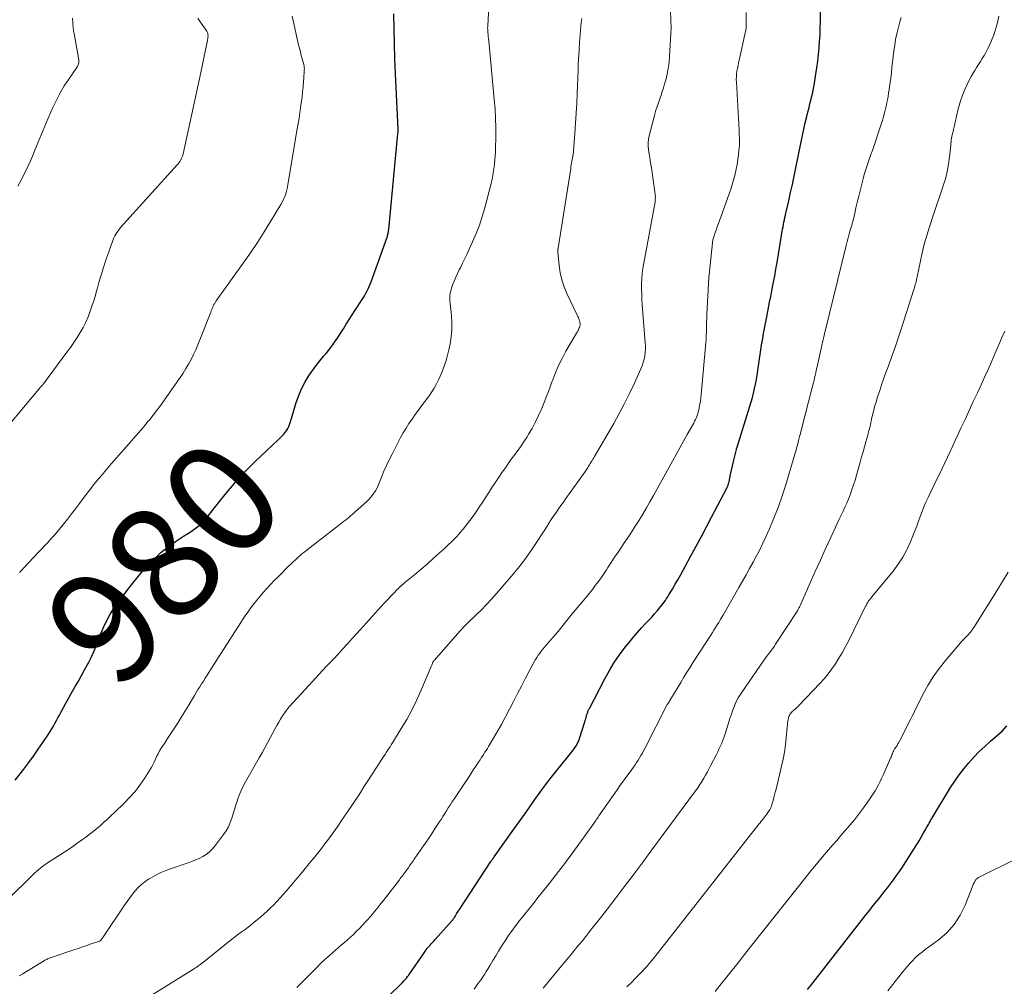
# Model space of a CAD drawing. Units: inches. Extents: x 1970000 to 1975045, y 585000 to 590000.
# Drawn here: x 1972110 to 1972284, y 586510 to 586682 of the extents above; entities that cross this region are included whole.
import ezdxf
from ezdxf.enums import TextEntityAlignment as Align

# ---------------------------------------------------------------- set-up
doc = ezdxf.new("R2010")
doc.units = ezdxf.units.IN
doc.header["$LTSCALE"] = 100
doc.header["$MEASUREMENT"] = 0
for name, color, linetype, lineweight in [('CONTOUR INDEX', 32, 'Continuous', 25), ('CONTOUR INDEX LABEL', 7, 'Continuous', 15), ('CONTOUR INTERMEDIATE', 40, 'Continuous', 15)]:
    doc.layers.add(name, color=color, linetype=linetype, lineweight=lineweight)
doc.styles.add('slant', font='romans.shx', dxfattribs={"oblique": 14.999978})

msp = doc.modelspace()

# ---------------------------------------------------------------- linework, layer by layer
at = {"layer": 'CONTOUR INDEX', "flags": 128}
for points, elevation in [([(1972173.98, 586507.51), (1972177.28, 586510.69), (1972177.53, 586510.94), (1972177.77, 586511.18), (1972178.01, 586511.44), (1972178.24, 586511.69), (1972178.47, 586511.96), (1972178.69, 586512.22), (1972178.9, 586512.5), (1972179.1, 586512.78), (1972181.38, 586516.06), (1972181.5, 586516.24), (1972181.62, 586516.42), (1972181.74, 586516.6), (1972181.86, 586516.79), (1972182.08, 586517.12), (1972182.09, 586517.14), (1972182.1, 586517.15), (1972182.11, 586517.17), (1972182.12, 586517.19), (1972182.17, 586517.25), (1972182.65, 586517.77), (1972182.88, 586518.02), (1972183.1, 586518.27), (1972183.33, 586518.51), (1972183.55, 586518.76), (1972186.57, 586522.14), (1972186.63, 586522.2), (1972186.68, 586522.27), (1972186.73, 586522.34), (1972186.78, 586522.41), (1972186.83, 586522.48), (1972186.88, 586522.55), (1972186.93, 586522.62), (1972186.97, 586522.69), (1972187.2, 586523.08), (1972187.36, 586523.34), (1972187.53, 586523.61), (1972187.69, 586523.87), (1972187.86, 586524.13), (1972193.43, 586532.59), (1972193.5, 586532.7), (1972193.57, 586532.8), (1972193.65, 586532.91), (1972193.72, 586533.01), (1972193.8, 586533.12), (1972193.87, 586533.22), (1972193.94, 586533.33), (1972194.02, 586533.43), (1972197.52, 586538.32), (1972198.46, 586539.63), (1972199.39, 586540.95), (1972200.31, 586542.26), (1972201.23, 586543.58), (1972202.17, 586544.89), (1972203.12, 586546.18), (1972204.1, 586547.46), (1972205.09, 586548.72), (1972207.77, 586552.03), (1972207.98, 586552.3), (1972208.18, 586552.58), (1972208.38, 586552.86), (1972208.57, 586553.15), (1972208.74, 586553.45), (1972208.89, 586553.75), (1972209.03, 586554.06), (1972209.14, 586554.39), (1972210.08, 586557.35), (1972210.16, 586557.61), (1972210.24, 586557.87), (1972210.31, 586558.12), (1972210.39, 586558.38), (1972210.45, 586558.62), (1972210.49, 586558.76), (1972210.54, 586558.9), (1972210.58, 586559.03), (1972210.63, 586559.17), (1972210.68, 586559.31), (1972210.74, 586559.44), (1972210.8, 586559.57), (1972210.87, 586559.71), (1972213.61, 586564.98), (1972214.42, 586566.44), (1972215.29, 586567.85), (1972216.24, 586569.22), (1972217.24, 586570.55), (1972217.91, 586571.38), (1972218.63, 586572.26), (1972219.36, 586573.12), (1972220.12, 586573.96), (1972220.89, 586574.79), (1972221.41, 586575.33), (1972221.92, 586575.89), (1972222.43, 586576.46), (1972222.92, 586577.04), (1972223.4, 586577.64), (1972223.86, 586578.22), (1972224.1, 586578.53), (1972224.33, 586578.85), (1972224.55, 586579.17), (1972224.76, 586579.49), (1972224.97, 586579.82), (1972225.18, 586580.16), (1972225.38, 586580.49), (1972225.58, 586580.83), (1972226.09, 586581.72), (1972226.54, 586582.5), (1972226.99, 586583.29), (1972227.43, 586584.08), (1972227.86, 586584.87), (1972228.86, 586586.71), (1972229.79, 586588.43), (1972230.71, 586590.15), (1972231.62, 586591.88), (1972232.53, 586593.61), (1972235.26, 586598.85), (1972235.32, 586598.96), (1972235.37, 586599.08), (1972235.42, 586599.21), (1972235.47, 586599.33), (1972235.51, 586599.45), (1972235.54, 586599.58), (1972235.58, 586599.71), (1972235.61, 586599.84), (1972235.88, 586601.17), (1972236.04, 586601.93), (1972236.21, 586602.68), (1972236.39, 586603.43), (1972236.57, 586604.18), (1972236.91, 586605.57), (1972236.92, 586605.62), (1972236.94, 586605.68), (1972236.95, 586605.73), (1972236.97, 586605.79), (1972239.32, 586613.22), (1972239.55, 586614), (1972239.77, 586614.78), (1972239.96, 586615.57), (1972240.14, 586616.36), (1972240.3, 586617.16), (1972240.45, 586617.96), (1972240.59, 586618.76), (1972240.72, 586619.56), (1972241.45, 586624.48), (1972241.52, 586624.88), (1972241.58, 586625.29), (1972241.65, 586625.69), (1972241.72, 586626.09), (1972241.8, 586626.49), (1972241.83, 586626.7), (1972241.87, 586626.9), (1972241.91, 586627.11), (1972241.95, 586627.31), (1972241.99, 586627.52), (1972242.03, 586627.73), (1972242.07, 586627.93), (1972242.11, 586628.14), (1972242.41, 586629.69), (1972242.6, 586630.68), (1972242.8, 586631.66), (1972242.99, 586632.65), (1972243.19, 586633.63), (1972243.26, 586634.01), (1972243.49, 586635.18), (1972243.71, 586636.35), (1972243.92, 586637.53), (1972244.12, 586638.71), (1972245.04, 586644.22), (1972245.11, 586644.62), (1972245.19, 586645.03), (1972245.26, 586645.43), (1972245.34, 586645.84), (1972245.43, 586646.24), (1972245.52, 586646.65), (1972245.6, 586647.05), (1972245.7, 586647.45), (1972246.19, 586649.59), (1972246.52, 586651.06), (1972246.84, 586652.53), (1972247.15, 586654), (1972247.45, 586655.48), (1972248.37, 586660.08), (1972248.6, 586661.2), (1972248.84, 586662.32), (1972249.1, 586663.44), (1972249.38, 586664.55), (1972249.63, 586665.55), (1972249.78, 586666.16), (1972249.94, 586666.77), (1972250.09, 586667.38), (1972250.24, 586667.99), (1972250.39, 586668.59), (1972250.52, 586669.21), (1972250.64, 586669.82), (1972250.74, 586670.44), (1972251, 586672.03), (1972251.17, 586673.19), (1972251.32, 586674.35), (1972251.45, 586675.51), (1972251.57, 586676.68), (1972251.66, 586677.84), (1972251.73, 586679.01), (1972251.77, 586680.18), (1972251.79, 586681.35), (1972251.81, 586683.81)], 1000), ([(1972109.15, 586547.03), (1972110.69, 586548.97), (1972111.58, 586550.11), (1972112.45, 586551.28), (1972113.28, 586552.47), (1972114.09, 586553.67), (1972115.08, 586555.17), (1972115.37, 586555.64), (1972115.67, 586556.11), (1972115.95, 586556.59), (1972116.23, 586557.07), (1972116.49, 586557.55), (1972116.76, 586558.03), (1972117.02, 586558.52), (1972117.28, 586559.01), (1972117.68, 586559.77), (1972118.14, 586560.64), (1972118.61, 586561.5), (1972119.09, 586562.35), (1972119.58, 586563.2), (1972119.81, 586563.6), (1972120.37, 586564.57), (1972120.92, 586565.54), (1972121.47, 586566.52), (1972122, 586567.51), (1972122.21, 586567.91), (1972122.61, 586568.71), (1972122.99, 586569.51), (1972123.34, 586570.34), (1972123.66, 586571.17), (1972123.97, 586572.01), (1972124.3, 586572.84), (1972124.65, 586573.66), (1972125.02, 586574.48), (1972125.1, 586574.65), (1972125.54, 586575.53), (1972126.01, 586576.39), (1972126.53, 586577.22), (1972127.08, 586578.04), (1972127.18, 586578.18), (1972127.81, 586579.05), (1972128.46, 586579.92), (1972129.11, 586580.77), (1972129.78, 586581.61), (1972130.02, 586581.92), (1972130.79, 586582.85), (1972131.57, 586583.77), (1972132.38, 586584.67), (1972133.21, 586585.56), (1972133.73, 586586.1), (1972134.32, 586586.69), (1972134.93, 586587.25), (1972135.57, 586587.79), (1972136.23, 586588.3), (1972136.91, 586588.79), (1972137.6, 586589.27), (1972138.29, 586589.74), (1972138.99, 586590.2), (1972140.5, 586591.17), (1972140.91, 586591.45), (1972141.31, 586591.75), (1972141.69, 586592.07), (1972142.06, 586592.4), (1972142.41, 586592.75), (1972142.76, 586593.11), (1972143.09, 586593.48), (1972143.4, 586593.87), (1972145.39, 586596.39), (1972146.13, 586597.32), (1972146.89, 586598.25), (1972147.66, 586599.16), (1972148.45, 586600.06), (1972149.25, 586600.94), (1972150.06, 586601.81), (1972150.9, 586602.66), (1972151.76, 586603.49), (1972155.75, 586607.29), (1972156.07, 586607.6), (1972156.38, 586607.92), (1972156.68, 586608.25), (1972156.97, 586608.59), (1972157.05, 586608.68), (1972157.28, 586608.99), (1972157.48, 586609.31), (1972157.64, 586609.65), (1972157.78, 586610), (1972157.9, 586610.36), (1972158.02, 586610.73), (1972158.13, 586611.09), (1972158.24, 586611.46), (1972158.97, 586613.91), (1972159.4, 586615.13), (1972159.89, 586616.31), (1972160.49, 586617.45), (1972161.16, 586618.55), (1972161.72, 586619.38), (1972162.18, 586620.03), (1972162.65, 586620.67), (1972163.14, 586621.29), (1972163.65, 586621.9), (1972163.81, 586622.09), (1972164.25, 586622.6), (1972164.67, 586623.12), (1972165.08, 586623.66), (1972165.49, 586624.2), (1972165.88, 586624.75), (1972166.26, 586625.31), (1972166.63, 586625.88), (1972166.99, 586626.44), (1972167.31, 586626.96), (1972167.83, 586627.79), (1972168.36, 586628.62), (1972168.88, 586629.44), (1972169.41, 586630.27), (1972170.62, 586632.14), (1972170.85, 586632.51), (1972171.08, 586632.89), (1972171.3, 586633.27), (1972171.5, 586633.66), (1972171.7, 586634.05), (1972171.89, 586634.45), (1972172.05, 586634.85), (1972172.21, 586635.26), (1972175.05, 586643.15), (1972175.1, 586643.32), (1972175.15, 586643.48), (1972175.2, 586643.65), (1972175.24, 586643.82), (1972175.27, 586643.99), (1972175.3, 586644.16), (1972175.32, 586644.34), (1972175.34, 586644.51), (1972176.89, 586660.86), (1972176.91, 586661.08), (1972176.94, 586661.31), (1972176.96, 586661.54), (1972176.99, 586661.77), (1972177.03, 586662.09), (1972177.03, 586662.16), (1972177.04, 586662.22), (1972177.04, 586662.29), (1972177.04, 586662.36), (1972177.03, 586662.43), (1972177.03, 586662.49), (1972177.02, 586662.56), (1972177.02, 586662.63), (1972176.99, 586662.85), (1972176.97, 586663.03), (1972176.95, 586663.21), (1972176.94, 586663.39), (1972176.93, 586663.57), (1972176.54, 586672.09), (1972176.43, 586674.75), (1972176.34, 586677.41), (1972176.28, 586680.07), (1972176.24, 586682.73)], 980), ([(1972249.52, 586509.94), (1972250.07, 586510.65), (1972259.91, 586523.22), (1972260.53, 586524.01), (1972261.15, 586524.8), (1972261.78, 586525.58), (1972262.42, 586526.36), (1972262.54, 586526.52), (1972263.11, 586527.22), (1972263.67, 586527.93), (1972264.22, 586528.65), (1972264.76, 586529.38), (1972265.29, 586530.11), (1972265.81, 586530.85), (1972266.31, 586531.6), (1972266.8, 586532.36), (1972268.47, 586534.97), (1972268.87, 586535.61), (1972269.26, 586536.26), (1972269.64, 586536.91), (1972270.02, 586537.56), (1972270.46, 586538.34), (1972270.61, 586538.61), (1972270.76, 586538.88), (1972270.91, 586539.15), (1972271.07, 586539.42), (1972271.22, 586539.69), (1972271.38, 586539.96), (1972271.53, 586540.23), (1972271.69, 586540.5), (1972274.84, 586545.7), (1972275.58, 586546.84), (1972276.35, 586547.96), (1972277.19, 586549.03), (1972278.06, 586550.08), (1972278.99, 586551.08), (1972279.93, 586552.06), (1972280.91, 586553), (1972281.92, 586553.92), (1972284.02, 586555.76), (1972284.82, 586556.62)], 1020)]:
    msp.add_lwpolyline(points, dxfattribs=dict(at, elevation=elevation))
at = {"layer": 'CONTOUR INTERMEDIATE', "flags": 128}
for points, elevation in [([(1972107.92, 586525.95), (1972112.2, 586530.14), (1972112.59, 586530.51), (1972112.99, 586530.87), (1972113.39, 586531.21), (1972113.81, 586531.55), (1972114.23, 586531.88), (1972114.66, 586532.2), (1972115.1, 586532.5), (1972115.55, 586532.79), (1972117.14, 586533.8), (1972118.14, 586534.45), (1972119.13, 586535.11), (1972120.11, 586535.79), (1972121.08, 586536.48), (1972121.63, 586536.88), (1972122.31, 586537.39), (1972122.98, 586537.91), (1972123.63, 586538.45), (1972124.27, 586539), (1972124.91, 586539.56), (1972125.53, 586540.13), (1972126.15, 586540.71), (1972126.77, 586541.29), (1972128.53, 586542.98), (1972129.51, 586543.98), (1972130.43, 586545.03), (1972131.28, 586546.14), (1972132.07, 586547.3), (1972132.99, 586548.74), (1972133.27, 586549.21), (1972133.54, 586549.7), (1972133.78, 586550.19), (1972134.01, 586550.7), (1972134.23, 586551.2), (1972134.48, 586551.7), (1972134.75, 586552.18), (1972135.04, 586552.65), (1972135.6, 586553.5), (1972136.18, 586554.39), (1972136.76, 586555.28), (1972137.34, 586556.18), (1972137.92, 586557.07), (1972138.03, 586557.24), (1972138.63, 586558.2), (1972139.23, 586559.16), (1972139.82, 586560.13), (1972140.39, 586561.1), (1972140.93, 586562.01), (1972141.24, 586562.53), (1972141.55, 586563.04), (1972141.87, 586563.55), (1972142.19, 586564.06), (1972142.52, 586564.57), (1972142.84, 586565.08), (1972143.16, 586565.59), (1972143.49, 586566.09), (1972143.78, 586566.56), (1972144.25, 586567.31), (1972144.73, 586568.05), (1972145.2, 586568.79), (1972145.67, 586569.53), (1972149.15, 586574.94), (1972149.76, 586575.87), (1972150.4, 586576.79), (1972151.06, 586577.69), (1972151.74, 586578.58), (1972151.97, 586578.87), (1972152.56, 586579.59), (1972153.16, 586580.31), (1972153.79, 586581.01), (1972154.42, 586581.69), (1972155.07, 586582.37), (1972155.73, 586583.03), (1972156.39, 586583.69), (1972157.06, 586584.35), (1972158.48, 586585.73), (1972158.78, 586586), (1972159.07, 586586.28), (1972159.37, 586586.54), (1972159.67, 586586.81), (1972159.97, 586587.07), (1972160.28, 586587.32), (1972160.6, 586587.57), (1972160.91, 586587.82), (1972166.42, 586592.09), (1972166.73, 586592.33), (1972167.04, 586592.57), (1972167.35, 586592.81), (1972167.66, 586593.06), (1972167.97, 586593.3), (1972168.27, 586593.55), (1972168.57, 586593.81), (1972168.87, 586594.07), (1972171.45, 586596.38), (1972171.79, 586596.72), (1972172.12, 586597.07), (1972172.42, 586597.44), (1972172.71, 586597.83), (1972172.97, 586598.23), (1972173.21, 586598.65), (1972173.42, 586599.08), (1972173.61, 586599.52), (1972174.08, 586600.7), (1972174.5, 586601.74), (1972174.95, 586602.76), (1972175.43, 586603.77), (1972175.94, 586604.77), (1972177.45, 586607.67), (1972177.92, 586608.52), (1972178.41, 586609.35), (1972178.93, 586610.17), (1972179.47, 586610.97), (1972180.03, 586611.76), (1972180.59, 586612.54), (1972181.17, 586613.32), (1972181.74, 586614.1), (1972182.54, 586615.16), (1972182.98, 586615.79), (1972183.39, 586616.43), (1972183.76, 586617.1), (1972184.11, 586617.78), (1972184.16, 586617.9), (1972184.45, 586618.54), (1972184.72, 586619.19), (1972184.98, 586619.84), (1972185.22, 586620.5), (1972185.45, 586621.16), (1972185.65, 586621.83), (1972185.83, 586622.51), (1972185.98, 586623.2), (1972186.21, 586624.29), (1972186.4, 586625.53), (1972186.52, 586626.78), (1972186.52, 586628.03), (1972186.45, 586629.28), (1972186.22, 586631.44), (1972186.19, 586631.78), (1972186.18, 586632.13), (1972186.18, 586632.48), (1972186.19, 586632.83), (1972186.23, 586633.18), (1972186.29, 586633.52), (1972186.37, 586633.86), (1972186.48, 586634.19), (1972186.72, 586634.83), (1972186.97, 586635.48), (1972187.24, 586636.12), (1972187.53, 586636.75), (1972187.83, 586637.37), (1972188.03, 586637.77), (1972188.43, 586638.58), (1972188.83, 586639.41), (1972189.22, 586640.23), (1972189.61, 586641.06), (1972190.18, 586642.33), (1972190.81, 586643.81), (1972191.39, 586645.31), (1972191.89, 586646.83), (1972192.34, 586648.38), (1972193.46, 586652.66), (1972193.55, 586653.03), (1972193.64, 586653.4), (1972193.71, 586653.77), (1972193.77, 586654.15), (1972193.83, 586654.52), (1972193.89, 586654.9), (1972193.94, 586655.27), (1972193.99, 586655.65), (1972194.07, 586656.23), (1972194.14, 586656.89), (1972194.2, 586657.56), (1972194.24, 586658.23), (1972194.26, 586658.9), (1972194.3, 586660.9), (1972194.3, 586662.57), (1972194.26, 586664.24), (1972194.17, 586665.9), (1972194.04, 586667.57), (1972193.05, 586677.97), (1972193.01, 586678.34), (1972192.98, 586678.71), (1972192.95, 586679.07), (1972192.92, 586679.44), (1972192.87, 586680.01), (1972192.87, 586680.09), (1972192.86, 586680.17), (1972192.86, 586680.25), (1972192.86, 586680.33), (1972192.87, 586680.41), (1972192.87, 586680.48), (1972192.88, 586680.56), (1972192.89, 586680.64), (1972192.9, 586680.78), (1972192.91, 586680.93), (1972192.92, 586681.08), (1972192.93, 586681.23), (1972192.94, 586681.38), (1972193.05, 586685.12)], 984), ([(1972133.44, 586509), (1972140.77, 586513.54), (1972141, 586513.69), (1972141.23, 586513.85), (1972141.46, 586514.01), (1972141.69, 586514.17), (1972141.91, 586514.33), (1972142.13, 586514.5), (1972142.35, 586514.67), (1972142.57, 586514.85), (1972147.22, 586518.55), (1972147.75, 586518.97), (1972148.29, 586519.38), (1972148.82, 586519.78), (1972149.37, 586520.18), (1972149.91, 586520.58), (1972150.45, 586520.99), (1972150.98, 586521.41), (1972151.5, 586521.83), (1972152.6, 586522.75), (1972153.22, 586523.27), (1972153.83, 586523.82), (1972154.42, 586524.38), (1972154.99, 586524.95), (1972155.55, 586525.54), (1972156.1, 586526.14), (1972156.64, 586526.75), (1972157.17, 586527.37), (1972160.05, 586530.78), (1972160.54, 586531.36), (1972161.03, 586531.94), (1972161.51, 586532.53), (1972162, 586533.11), (1972162.48, 586533.71), (1972162.95, 586534.3), (1972163.41, 586534.9), (1972163.87, 586535.51), (1972164.65, 586536.56), (1972165.49, 586537.71), (1972166.31, 586538.86), (1972167.12, 586540.02), (1972167.91, 586541.2), (1972170.02, 586544.38), (1972170.49, 586545.09), (1972170.96, 586545.8), (1972171.43, 586546.52), (1972171.89, 586547.23), (1972174.24, 586550.89), (1972174.46, 586551.23), (1972174.68, 586551.57), (1972174.91, 586551.91), (1972175.13, 586552.25), (1972175.36, 586552.59), (1972175.58, 586552.93), (1972175.8, 586553.27), (1972176.02, 586553.62), (1972177.57, 586556.14), (1972178.52, 586557.77), (1972179.42, 586559.43), (1972180.25, 586561.12), (1972181.02, 586562.84), (1972182.85, 586567.14), (1972182.9, 586567.27), (1972182.96, 586567.4), (1972183.01, 586567.54), (1972183.07, 586567.67), (1972183.12, 586567.79), (1972183.15, 586567.86), (1972183.19, 586567.94), (1972183.23, 586568.01), (1972183.27, 586568.08), (1972183.35, 586568.19), (1972183.42, 586568.28), (1972187.92, 586573.4), (1972188.09, 586573.59), (1972188.26, 586573.77), (1972188.43, 586573.95), (1972188.6, 586574.12), (1972188.78, 586574.3), (1972188.95, 586574.47), (1972189.13, 586574.64), (1972189.31, 586574.81), (1972190.83, 586576.27), (1972191.75, 586577.19), (1972192.66, 586578.12), (1972193.54, 586579.07), (1972194.4, 586580.04), (1972197.03, 586583.09), (1972198.26, 586584.58), (1972199.44, 586586.09), (1972200.55, 586587.66), (1972201.63, 586589.26), (1972203.49, 586592.17), (1972203.6, 586592.34), (1972203.7, 586592.5), (1972203.8, 586592.67), (1972203.9, 586592.84), (1972204.01, 586593.01), (1972204.11, 586593.17), (1972204.22, 586593.33), (1972204.33, 586593.5), (1972204.97, 586594.42), (1972205.4, 586595.04), (1972205.83, 586595.66), (1972206.27, 586596.27), (1972206.71, 586596.89), (1972210.17, 586601.72), (1972210.3, 586601.91), (1972210.43, 586602.1), (1972210.56, 586602.29), (1972210.68, 586602.48), (1972210.8, 586602.68), (1972210.92, 586602.88), (1972211.04, 586603.07), (1972211.16, 586603.27), (1972211.21, 586603.36), (1972211.35, 586603.61), (1972211.5, 586603.85), (1972211.64, 586604.1), (1972211.78, 586604.34), (1972215.19, 586610.2), (1972216.17, 586611.94), (1972217.11, 586613.7), (1972218, 586615.49), (1972218.85, 586617.3), (1972220, 586619.84), (1972220.22, 586620.4), (1972220.42, 586620.97), (1972220.57, 586621.55), (1972220.68, 586622.14), (1972220.76, 586622.74), (1972220.8, 586623.34), (1972220.8, 586623.94), (1972220.78, 586624.54), (1972220.25, 586631.21), (1972220.19, 586632.13), (1972220.14, 586633.06), (1972220.13, 586633.98), (1972220.13, 586634.9), (1972220.17, 586635.83), (1972220.24, 586636.75), (1972220.36, 586637.66), (1972220.51, 586638.57), (1972222.4, 586648.77), (1972222.45, 586649.07), (1972222.5, 586649.37), (1972222.53, 586649.67), (1972222.55, 586649.97), (1972222.56, 586650.28), (1972222.55, 586650.58), (1972222.53, 586650.88), (1972222.49, 586651.18), (1972221.85, 586655.45), (1972221.75, 586656.07), (1972221.66, 586656.69), (1972221.56, 586657.31), (1972221.47, 586657.94), (1972221.36, 586658.61), (1972221.33, 586658.9), (1972221.3, 586659.18), (1972221.28, 586659.47), (1972221.28, 586659.76), (1972221.29, 586660.04), (1972221.32, 586660.33), (1972221.37, 586660.61), (1972221.43, 586660.89), (1972222.48, 586664.98), (1972222.67, 586665.66), (1972222.87, 586666.33), (1972223.09, 586666.99), (1972223.33, 586667.65), (1972223.57, 586668.31), (1972223.79, 586668.97), (1972224, 586669.63), (1972224.2, 586670.31), (1972224.39, 586671.01), (1972224.63, 586672.04), (1972224.84, 586673.07), (1972224.98, 586674.12), (1972225.08, 586675.17), (1972225.39, 586680.23), (1972225.39, 586680.34), (1972225.35, 586680.79), (1972225.32, 586681), (1972225.31, 586681.22), (1972225.3, 586681.43), (1972225.29, 586681.64), (1972225.24, 586683.22)], 992), ([(1972106.18, 586607.68), (1972113.68, 586616.61), (1972113.75, 586616.68), (1972113.81, 586616.75), (1972113.87, 586616.83), (1972113.93, 586616.9), (1972113.99, 586616.98), (1972114.05, 586617.05), (1972114.11, 586617.13), (1972114.17, 586617.2), (1972118.35, 586622.8), (1972118.97, 586623.65), (1972119.57, 586624.51), (1972120.14, 586625.38), (1972120.69, 586626.27), (1972121.2, 586627.18), (1972121.68, 586628.11), (1972122.09, 586629.07), (1972122.46, 586630.05), (1972122.84, 586631.15), (1972123.09, 586631.9), (1972123.33, 586632.65), (1972123.55, 586633.41), (1972123.76, 586634.18), (1972123.96, 586634.94), (1972124.17, 586635.71), (1972124.4, 586636.47), (1972124.63, 586637.22), (1972124.77, 586637.65), (1972125.07, 586638.56), (1972125.37, 586639.47), (1972125.68, 586640.38), (1972125.99, 586641.29), (1972126.39, 586642.42), (1972126.52, 586642.75), (1972126.66, 586643.08), (1972126.83, 586643.41), (1972127, 586643.72), (1972127.2, 586644.02), (1972127.4, 586644.32), (1972127.63, 586644.6), (1972127.86, 586644.88), (1972137.88, 586655.96), (1972138.06, 586656.18), (1972138.24, 586656.4), (1972138.39, 586656.64), (1972138.54, 586656.89), (1972138.66, 586657.14), (1972138.77, 586657.4), (1972138.86, 586657.67), (1972138.93, 586657.95), (1972141.9, 586671.51), (1972142.14, 586672.64), (1972142.38, 586673.77), (1972142.61, 586674.91), (1972142.84, 586676.04), (1972143.23, 586678.01), (1972143.26, 586678.16), (1972143.28, 586678.31), (1972143.3, 586678.46), (1972143.32, 586678.61), (1972143.33, 586678.66), (1972143.34, 586678.78), (1972143.34, 586678.91), (1972143.33, 586679.04), (1972143.31, 586679.17), (1972143.28, 586679.29), (1972143.24, 586679.41), (1972143.18, 586679.53), (1972143.12, 586679.64), (1972142.39, 586680.68), (1972141.95, 586681.32), (1972141.52, 586681.96)], 972), ([(1972109.66, 586652.21), (1972110.28, 586653.4), (1972110.5, 586653.82), (1972111, 586654.81), (1972111.48, 586655.8), (1972111.93, 586656.81), (1972112.36, 586657.83), (1972112.68, 586658.61), (1972113.25, 586660.03), (1972113.84, 586661.44), (1972114.43, 586662.85), (1972115.03, 586664.25), (1972115.86, 586666.16), (1972116.47, 586667.46), (1972117.13, 586668.74), (1972117.87, 586669.97), (1972118.66, 586671.17), (1972120.11, 586673.25), (1972120.2, 586673.4), (1972120.29, 586673.55), (1972120.36, 586673.71), (1972120.42, 586673.88), (1972120.46, 586674.05), (1972120.48, 586674.22), (1972120.48, 586674.39), (1972120.46, 586674.56), (1972119.61, 586679.27), (1972119.57, 586679.51), (1972119.53, 586679.74), (1972119.5, 586679.98), (1972119.47, 586680.22), (1972119.44, 586680.46), (1972119.42, 586680.7), (1972119.4, 586680.94), (1972119.38, 586681.18), (1972119.32, 586681.94)], 968), ([(1972109.88, 586512.33), (1972110.52, 586512.72), (1972111.16, 586513.11), (1972111.8, 586513.5), (1972114.17, 586514.94), (1972114.32, 586515.02), (1972114.46, 586515.11), (1972114.61, 586515.19), (1972114.76, 586515.27), (1972114.91, 586515.34), (1972115.07, 586515.41), (1972115.23, 586515.47), (1972115.38, 586515.53), (1972119.55, 586516.95), (1972120.32, 586517.21), (1972121.1, 586517.47), (1972121.87, 586517.74), (1972122.64, 586518), (1972124.14, 586518.51), (1972124.16, 586518.52), (1972124.18, 586518.53), (1972124.2, 586518.54), (1972124.22, 586518.55), (1972124.3, 586518.61), (1972124.32, 586518.63), (1972124.34, 586518.65), (1972124.35, 586518.66), (1972124.37, 586518.68), (1972124.46, 586518.8), (1972124.51, 586518.88), (1972124.57, 586518.96), (1972124.63, 586519.04), (1972124.68, 586519.12), (1972128.57, 586524.89), (1972129.02, 586525.54), (1972129.49, 586526.18), (1972129.97, 586526.8), (1972130.46, 586527.41), (1972130.99, 586527.99), (1972131.56, 586528.53), (1972132.17, 586529.01), (1972132.81, 586529.46), (1972133.14, 586529.66), (1972133.98, 586530.14), (1972134.85, 586530.58), (1972135.74, 586530.96), (1972136.66, 586531.3), (1972139.83, 586532.36), (1972140.49, 586532.6), (1972141.14, 586532.87), (1972141.77, 586533.16), (1972142.39, 586533.48), (1972142.98, 586533.86), (1972143.53, 586534.27), (1972144.02, 586534.75), (1972144.47, 586535.28), (1972146.08, 586537.38), (1972146.54, 586538.06), (1972146.95, 586538.76), (1972147.28, 586539.5), (1972147.55, 586540.26), (1972147.79, 586541.05), (1972148.03, 586541.84), (1972148.28, 586542.62), (1972148.53, 586543.4), (1972148.57, 586543.52), (1972148.87, 586544.35), (1972149.2, 586545.16), (1972149.58, 586545.95), (1972149.99, 586546.73), (1972151.93, 586550.13), (1972152.42, 586550.99), (1972152.91, 586551.86), (1972153.39, 586552.73), (1972153.86, 586553.61), (1972155.22, 586556.14), (1972155.54, 586556.71), (1972155.86, 586557.27), (1972156.2, 586557.83), (1972156.54, 586558.38), (1972156.87, 586558.89), (1972157.06, 586559.17), (1972157.27, 586559.45), (1972157.48, 586559.72), (1972157.71, 586559.98), (1972160.53, 586563.06), (1972161.78, 586564.42), (1972163.03, 586565.77), (1972164.28, 586567.12), (1972165.54, 586568.46), (1972166.37, 586569.34), (1972167.22, 586570.25), (1972168.06, 586571.15), (1972168.89, 586572.07), (1972169.71, 586572.99), (1972170.3, 586573.65), (1972170.83, 586574.24), (1972171.36, 586574.83), (1972171.89, 586575.43), (1972172.42, 586576.02), (1972172.95, 586576.61), (1972173.48, 586577.2), (1972174.02, 586577.78), (1972174.56, 586578.36), (1972176.41, 586580.33), (1972176.62, 586580.55), (1972176.83, 586580.77), (1972177.05, 586580.98), (1972177.27, 586581.19), (1972177.49, 586581.39), (1972177.72, 586581.6), (1972177.94, 586581.8), (1972178.18, 586581.99), (1972179.95, 586583.46), (1972181.07, 586584.4), (1972182.18, 586585.35), (1972183.27, 586586.3), (1972184.36, 586587.27), (1972185.1, 586587.93), (1972185.82, 586588.6), (1972186.53, 586589.28), (1972187.21, 586589.99), (1972187.87, 586590.71), (1972187.9, 586590.75), (1972188.53, 586591.48), (1972189.13, 586592.22), (1972189.72, 586592.98), (1972190.29, 586593.75), (1972190.84, 586594.54), (1972191.38, 586595.33), (1972191.91, 586596.14), (1972192.43, 586596.94), (1972193.19, 586598.15), (1972193.73, 586598.99), (1972194.28, 586599.83), (1972194.83, 586600.66), (1972195.4, 586601.49), (1972195.45, 586601.57), (1972196, 586602.35), (1972196.55, 586603.13), (1972197.11, 586603.91), (1972197.68, 586604.68), (1972198.24, 586605.46), (1972198.79, 586606.24), (1972199.31, 586607.04), (1972199.83, 586607.84), (1972200.1, 586608.28), (1972200.72, 586609.32), (1972201.3, 586610.38), (1972201.83, 586611.47), (1972202.33, 586612.57), (1972202.39, 586612.72), (1972202.88, 586613.91), (1972203.36, 586615.12), (1972203.81, 586616.33), (1972204.25, 586617.54), (1972204.34, 586617.8), (1972204.85, 586619.13), (1972205.41, 586620.43), (1972206.04, 586621.71), (1972206.73, 586622.96), (1972208.61, 586626.18), (1972208.72, 586626.38), (1972208.83, 586626.57), (1972208.93, 586626.78), (1972209.02, 586626.98), (1972209.12, 586627.19), (1972209.16, 586627.29), (1972209.19, 586627.39), (1972209.21, 586627.5), (1972209.23, 586627.61), (1972209.23, 586627.72), (1972209.23, 586627.84), (1972209.22, 586627.95), (1972209.2, 586628.06), (1972209.14, 586628.29), (1972209.08, 586628.51), (1972209.02, 586628.73), (1972208.93, 586628.94), (1972208.84, 586629.15), (1972206.89, 586633.2), (1972206.39, 586634.4), (1972205.98, 586635.61), (1972205.7, 586636.87), (1972205.51, 586638.15), (1972205.28, 586640.58), (1972205.27, 586640.66), (1972205.27, 586640.74), (1972205.28, 586640.82), (1972205.28, 586640.9), (1972205.29, 586640.98), (1972205.3, 586641.06), (1972205.32, 586641.14), (1972205.33, 586641.21), (1972207.57, 586655.35), (1972207.62, 586655.67), (1972207.67, 586656), (1972207.73, 586656.32), (1972207.79, 586656.64), (1972207.84, 586656.92), (1972207.88, 586657.1), (1972207.91, 586657.29), (1972207.94, 586657.47), (1972207.97, 586657.65), (1972208, 586657.83), (1972208.02, 586658.02), (1972208.04, 586658.2), (1972208.06, 586658.38), (1972208.3, 586661.56), (1972208.43, 586663.34), (1972208.54, 586665.11), (1972208.64, 586666.89), (1972208.72, 586668.67), (1972208.89, 586672.82), (1972208.9, 586673.12), (1972208.91, 586673.42), (1972208.92, 586673.73), (1972208.92, 586674.03), (1972208.93, 586674.34), (1972208.94, 586674.64), (1972208.96, 586674.94), (1972208.98, 586675.24), (1972209.13, 586677.67), (1972209.18, 586678.38), (1972209.23, 586679.09), (1972209.3, 586679.8), (1972209.37, 586680.51), (1972209.45, 586681.21), (1972209.53, 586681.92)], 988), ([(1972109.92, 586583.79), (1972110.33, 586584.21), (1972110.73, 586584.63), (1972113.33, 586587.36), (1972113.9, 586587.96), (1972114.46, 586588.57), (1972115.02, 586589.18), (1972115.58, 586589.79), (1972116.13, 586590.41), (1972116.67, 586591.04), (1972117.19, 586591.68), (1972117.71, 586592.33), (1972118.45, 586593.26), (1972119.16, 586594.17), (1972119.86, 586595.08), (1972120.56, 586596), (1972121.25, 586596.91), (1972122.15, 586598.11), (1972122.39, 586598.43), (1972122.64, 586598.75), (1972122.88, 586599.07), (1972123.14, 586599.39), (1972123.39, 586599.7), (1972123.64, 586600.01), (1972123.9, 586600.32), (1972124.16, 586600.63), (1972125.38, 586602.05), (1972126.25, 586603.07), (1972127.12, 586604.08), (1972128, 586605.09), (1972128.88, 586606.09), (1972131, 586608.5), (1972131.44, 586609.01), (1972131.89, 586609.52), (1972132.33, 586610.04), (1972132.76, 586610.56), (1972132.9, 586610.72), (1972133.39, 586611.33), (1972133.88, 586611.94), (1972134.35, 586612.57), (1972134.81, 586613.2), (1972138.39, 586618.32), (1972138.92, 586619.1), (1972139.42, 586619.89), (1972139.89, 586620.71), (1972140.33, 586621.54), (1972140.75, 586622.38), (1972141.15, 586623.23), (1972141.53, 586624.1), (1972141.88, 586624.97), (1972143.82, 586629.9), (1972143.91, 586630.12), (1972144, 586630.35), (1972144.09, 586630.57), (1972144.18, 586630.79), (1972144.27, 586630.99), (1972144.32, 586631.11), (1972144.38, 586631.23), (1972144.44, 586631.34), (1972144.51, 586631.46), (1972144.58, 586631.57), (1972144.65, 586631.68), (1972144.72, 586631.79), (1972144.8, 586631.9), (1972149.57, 586638.6), (1972150.83, 586640.41), (1972152.07, 586642.24), (1972153.26, 586644.1), (1972154.43, 586645.97), (1972156.23, 586648.94), (1972156.46, 586649.35), (1972156.67, 586649.77), (1972156.86, 586650.21), (1972157.03, 586650.65), (1972157.17, 586651.1), (1972157.3, 586651.56), (1972157.4, 586652.02), (1972157.49, 586652.48), (1972159.15, 586662.36), (1972159.31, 586663.31), (1972159.46, 586664.27), (1972159.6, 586665.22), (1972159.74, 586666.17), (1972159.95, 586667.69), (1972159.98, 586667.89), (1972160, 586668.08), (1972160.02, 586668.28), (1972160.04, 586668.48), (1972160.09, 586668.9), (1972160.13, 586669.31), (1972160.16, 586669.71), (1972160.2, 586670.12), (1972160.23, 586670.53), (1972160.31, 586671.62), (1972160.32, 586671.86), (1972160.34, 586672.09), (1972160.36, 586672.33), (1972160.38, 586672.56), (1972160.39, 586672.79), (1972160.4, 586672.91), (1972160.4, 586673.03), (1972160.39, 586673.15), (1972160.38, 586673.27), (1972160.36, 586673.39), (1972160.34, 586673.51), (1972160.32, 586673.63), (1972160.29, 586673.74), (1972160.01, 586674.75), (1972159.85, 586675.38), (1972159.69, 586676), (1972159.53, 586676.63), (1972159.38, 586677.25), (1972158.21, 586682.32)], 976), ([(1972159.05, 586510.27), (1972159.56, 586510.79), (1972160.08, 586511.31), (1972160.59, 586511.83), (1972161.11, 586512.35), (1972162.64, 586513.9), (1972163.34, 586514.59), (1972164.05, 586515.26), (1972164.77, 586515.91), (1972165.5, 586516.56), (1972165.92, 586516.91), (1972166.45, 586517.37), (1972166.98, 586517.82), (1972167.51, 586518.28), (1972168.04, 586518.75), (1972168.57, 586519.21), (1972169.08, 586519.69), (1972169.58, 586520.18), (1972170.08, 586520.68), (1972171.23, 586521.89), (1972171.65, 586522.34), (1972172.05, 586522.79), (1972172.45, 586523.25), (1972172.83, 586523.72), (1972173.21, 586524.2), (1972173.59, 586524.68), (1972173.96, 586525.16), (1972174.34, 586525.64), (1972177.22, 586529.38), (1972177.38, 586529.59), (1972177.54, 586529.8), (1972177.71, 586530.02), (1972177.87, 586530.23), (1972178.03, 586530.44), (1972178.19, 586530.66), (1972178.35, 586530.87), (1972178.51, 586531.09), (1972178.76, 586531.44), (1972179.04, 586531.83), (1972179.32, 586532.23), (1972179.6, 586532.62), (1972179.87, 586533.02), (1972180.8, 586534.36), (1972181.51, 586535.38), (1972182.21, 586536.41), (1972182.89, 586537.45), (1972183.58, 586538.48), (1972184.28, 586539.56), (1972184.6, 586540.06), (1972184.93, 586540.57), (1972185.25, 586541.08), (1972185.57, 586541.59), (1972185.88, 586542.09), (1972186.21, 586542.6), (1972186.53, 586543.1), (1972186.86, 586543.61), (1972189.68, 586547.86), (1972190.06, 586548.43), (1972190.44, 586549), (1972190.82, 586549.57), (1972191.2, 586550.14), (1972191.52, 586550.62), (1972191.74, 586550.95), (1972191.96, 586551.28), (1972192.18, 586551.61), (1972192.39, 586551.94), (1972192.6, 586552.28), (1972192.81, 586552.61), (1972193.01, 586552.95), (1972193.21, 586553.29), (1972194.54, 586555.57), (1972195.29, 586556.89), (1972196.03, 586558.23), (1972196.75, 586559.57), (1972197.45, 586560.93), (1972197.52, 586561.07), (1972198.17, 586562.36), (1972198.83, 586563.65), (1972199.5, 586564.93), (1972200.17, 586566.22), (1972201.1, 586567.98), (1972201.32, 586568.37), (1972201.55, 586568.76), (1972201.81, 586569.13), (1972202.08, 586569.49), (1972202.36, 586569.84), (1972202.65, 586570.19), (1972202.94, 586570.54), (1972203.23, 586570.89), (1972204.86, 586572.78), (1972205.33, 586573.33), (1972205.78, 586573.88), (1972206.23, 586574.44), (1972206.67, 586575.01), (1972207.11, 586575.57), (1972207.55, 586576.13), (1972208.01, 586576.69), (1972208.46, 586577.24), (1972209.79, 586578.79), (1972210.34, 586579.45), (1972210.88, 586580.11), (1972211.41, 586580.78), (1972211.93, 586581.46), (1972212.44, 586582.15), (1972212.94, 586582.84), (1972213.42, 586583.55), (1972213.89, 586584.26), (1972214.15, 586584.66), (1972214.74, 586585.57), (1972215.34, 586586.49), (1972215.95, 586587.39), (1972216.56, 586588.29), (1972216.94, 586588.85), (1972217.64, 586589.89), (1972218.34, 586590.94), (1972219.01, 586592), (1972219.68, 586593.06), (1972220.33, 586594.14), (1972220.97, 586595.22), (1972221.6, 586596.31), (1972222.21, 586597.4), (1972225.59, 586603.5), (1972226.24, 586604.68), (1972226.9, 586605.86), (1972227.56, 586607.04), (1972228.22, 586608.22), (1972229.19, 586609.94), (1972229.36, 586610.26), (1972229.52, 586610.58), (1972229.67, 586610.9), (1972229.82, 586611.23), (1972229.94, 586611.57), (1972230.06, 586611.91), (1972230.16, 586612.25), (1972230.24, 586612.6), (1972230.33, 586613.02), (1972230.44, 586613.59), (1972230.53, 586614.15), (1972230.61, 586614.72), (1972230.67, 586615.29), (1972231.5, 586624.45), (1972231.51, 586624.51), (1972231.51, 586624.58), (1972231.52, 586624.64), (1972231.53, 586624.71), (1972231.54, 586624.8), (1972231.54, 586624.82), (1972231.54, 586624.84), (1972231.54, 586624.87), (1972231.55, 586624.89), (1972231.55, 586624.98), (1972231.55, 586625), (1972231.56, 586625.02), (1972231.56, 586625.04), (1972231.56, 586625.06), (1972231.69, 586629.49), (1972231.77, 586631.67), (1972231.89, 586633.84), (1972232.06, 586636.02), (1972232.26, 586638.19), (1972232.67, 586642.15), (1972232.7, 586642.34), (1972232.72, 586642.53), (1972232.76, 586642.71), (1972232.8, 586642.9), (1972232.85, 586643.08), (1972232.9, 586643.26), (1972232.96, 586643.44), (1972233.02, 586643.62), (1972233.31, 586644.42), (1972233.52, 586645), (1972233.73, 586645.58), (1972233.94, 586646.15), (1972234.15, 586646.73), (1972235.69, 586651.02), (1972235.98, 586651.84), (1972236.24, 586652.68), (1972236.48, 586653.52), (1972236.69, 586654.36), (1972236.71, 586654.41), (1972236.89, 586655.24), (1972237.05, 586656.07), (1972237.18, 586656.91), (1972237.28, 586657.74), (1972237.37, 586658.53), (1972237.41, 586658.98), (1972237.44, 586659.43), (1972237.45, 586659.88), (1972237.45, 586660.33), (1972237.44, 586660.79), (1972237.43, 586661.24), (1972237.41, 586661.69), (1972237.39, 586662.14), (1972236.91, 586670.63), (1972236.9, 586671.12), (1972236.91, 586671.61), (1972236.95, 586672.1), (1972237.02, 586672.59), (1972237.11, 586673.07), (1972237.21, 586673.56), (1972237.31, 586674.04), (1972237.41, 586674.53), (1972238.54, 586679.58), (1972238.58, 586679.76), (1972238.61, 586679.94), (1972238.63, 586680.13), (1972238.64, 586680.31), (1972238.65, 586680.5), (1972238.66, 586680.68), (1972238.66, 586680.86), (1972238.66, 586681.05), (1972238.62, 586682.95)], 996), ([(1972190.46, 586510.01), (1972190.83, 586510.52), (1972191.2, 586511.03), (1972191.57, 586511.54), (1972191.93, 586512.06), (1972192.28, 586512.58), (1972192.61, 586513.11), (1972192.94, 586513.65), (1972193.29, 586514.25), (1972193.79, 586515.08), (1972194.3, 586515.92), (1972194.81, 586516.75), (1972195.33, 586517.58), (1972196.07, 586518.74), (1972196.45, 586519.33), (1972196.84, 586519.91), (1972197.25, 586520.47), (1972197.67, 586521.03), (1972198.1, 586521.58), (1972198.53, 586522.13), (1972198.96, 586522.68), (1972199.4, 586523.23), (1972200.15, 586524.17), (1972200.96, 586525.19), (1972201.77, 586526.21), (1972202.58, 586527.24), (1972203.38, 586528.26), (1972205.83, 586531.38), (1972206.45, 586532.18), (1972207.07, 586532.99), (1972207.67, 586533.8), (1972208.27, 586534.62), (1972211.49, 586539.1), (1972211.63, 586539.3), (1972211.76, 586539.49), (1972211.89, 586539.69), (1972212.03, 586539.88), (1972212.16, 586540.08), (1972212.29, 586540.28), (1972212.42, 586540.47), (1972212.56, 586540.67), (1972215.78, 586545.29), (1972216.35, 586546.1), (1972216.93, 586546.91), (1972217.51, 586547.71), (1972218.09, 586548.51), (1972218.69, 586549.33), (1972218.97, 586549.72), (1972219.25, 586550.12), (1972219.51, 586550.53), (1972219.77, 586550.94), (1972220.01, 586551.36), (1972220.26, 586551.78), (1972220.49, 586552.2), (1972220.71, 586552.63), (1972224.68, 586560.38), (1972224.71, 586560.44), (1972224.75, 586560.5), (1972224.78, 586560.55), (1972224.81, 586560.61), (1972224.85, 586560.67), (1972224.88, 586560.73), (1972224.92, 586560.78), (1972224.95, 586560.84), (1972225, 586560.91), (1972225.04, 586560.98), (1972225.07, 586561.04), (1972225.11, 586561.1), (1972227.05, 586564.33), (1972227.6, 586565.23), (1972228.15, 586566.12), (1972228.7, 586567.01), (1972229.27, 586567.89), (1972232.37, 586572.7), (1972232.66, 586573.15), (1972232.94, 586573.6), (1972233.23, 586574.05), (1972233.51, 586574.5), (1972233.79, 586574.96), (1972234.07, 586575.41), (1972234.34, 586575.87), (1972234.61, 586576.34), (1972237.37, 586581.16), (1972238, 586582.27), (1972238.63, 586583.37), (1972239.25, 586584.48), (1972239.87, 586585.59), (1972240.48, 586586.71), (1972241.06, 586587.83), (1972241.61, 586588.97), (1972242.15, 586590.13), (1972242.78, 586591.52), (1972243.57, 586593.4), (1972244.32, 586595.29), (1972244.99, 586597.2), (1972245.6, 586599.14), (1972247.27, 586604.75), (1972247.43, 586605.27), (1972247.57, 586605.8), (1972247.71, 586606.32), (1972247.85, 586606.85), (1972247.99, 586607.38), (1972248.12, 586607.9), (1972248.26, 586608.43), (1972248.39, 586608.96), (1972250.34, 586616.54), (1972250.45, 586616.97), (1972250.56, 586617.4), (1972250.66, 586617.83), (1972250.77, 586618.26), (1972250.86, 586618.69), (1972250.96, 586619.13), (1972251.06, 586619.56), (1972251.16, 586619.99), (1972251.92, 586623.44), (1972252, 586623.82), (1972252.09, 586624.21), (1972252.17, 586624.59), (1972252.26, 586624.97), (1972252.35, 586625.35), (1972252.44, 586625.73), (1972252.53, 586626.12), (1972252.62, 586626.5), (1972256.38, 586641.73), (1972256.55, 586642.41), (1972256.72, 586643.08), (1972256.9, 586643.75), (1972257.09, 586644.42), (1972257.4, 586645.48), (1972257.44, 586645.62), (1972257.48, 586645.76), (1972257.51, 586645.9), (1972257.55, 586646.04), (1972257.59, 586646.17), (1972257.63, 586646.31), (1972257.66, 586646.45), (1972257.69, 586646.59), (1972257.93, 586647.7), (1972258.08, 586648.39), (1972258.24, 586649.09), (1972258.41, 586649.78), (1972258.58, 586650.46), (1972259.18, 586652.81), (1972259.37, 586653.53), (1972259.57, 586654.26), (1972259.8, 586654.97), (1972260.03, 586655.69), (1972260.27, 586656.4), (1972260.51, 586657.11), (1972260.75, 586657.83), (1972261, 586658.54), (1972262.56, 586663.17), (1972262.78, 586663.85), (1972262.99, 586664.53), (1972263.17, 586665.22), (1972263.34, 586665.91), (1972263.5, 586666.61), (1972263.64, 586667.31), (1972263.77, 586668.02), (1972263.88, 586668.72), (1972263.97, 586669.3), (1972264.12, 586670.3), (1972264.25, 586671.29), (1972264.37, 586672.29), (1972264.47, 586673.29), (1972264.56, 586674.2), (1972264.67, 586675.2), (1972264.8, 586676.19), (1972264.95, 586677.18), (1972265.12, 586678.17), (1972265.32, 586679.16), (1972265.55, 586680.13), (1972265.81, 586681.1), (1972266.09, 586682.06)], 1004), ([(1972202.69, 586510.19), (1972203.5, 586511.18), (1972206, 586514.19), (1972206.61, 586514.92), (1972207.21, 586515.65), (1972207.82, 586516.38), (1972208.43, 586517.11), (1972209.03, 586517.84), (1972209.63, 586518.57), (1972210.22, 586519.31), (1972210.81, 586520.05), (1972210.92, 586520.19), (1972211.57, 586521.01), (1972212.2, 586521.82), (1972212.84, 586522.64), (1972213.48, 586523.46), (1972215.43, 586526), (1972217.03, 586528.09), (1972218.62, 586530.19), (1972220.2, 586532.3), (1972221.77, 586534.41), (1972229.68, 586545.13), (1972230.06, 586545.67), (1972230.44, 586546.22), (1972230.79, 586546.78), (1972231.14, 586547.34), (1972231.47, 586547.92), (1972231.79, 586548.5), (1972232.1, 586549.08), (1972232.41, 586549.67), (1972233.38, 586551.56), (1972233.61, 586552.03), (1972233.83, 586552.49), (1972234.05, 586552.96), (1972234.26, 586553.43), (1972234.46, 586553.91), (1972234.65, 586554.39), (1972234.82, 586554.88), (1972234.99, 586555.37), (1972235.84, 586558.11), (1972236.03, 586558.71), (1972236.24, 586559.3), (1972236.46, 586559.89), (1972236.7, 586560.48), (1972236.96, 586561.05), (1972237.24, 586561.61), (1972237.56, 586562.15), (1972237.91, 586562.68), (1972241.73, 586568.16), (1972241.99, 586568.53), (1972242.26, 586568.9), (1972242.54, 586569.26), (1972242.82, 586569.61), (1972243.09, 586569.97), (1972243.36, 586570.34), (1972243.62, 586570.71), (1972243.87, 586571.08), (1972247.71, 586577.01), (1972247.78, 586577.14), (1972247.86, 586577.27), (1972247.93, 586577.4), (1972248, 586577.53), (1972248.07, 586577.67), (1972248.14, 586577.8), (1972248.2, 586577.94), (1972248.26, 586578.08), (1972249.92, 586581.84), (1972250.82, 586583.86), (1972251.73, 586585.88), (1972252.64, 586587.88), (1972253.57, 586589.89), (1972254.81, 586592.56), (1972255.14, 586593.26), (1972255.47, 586593.97), (1972255.8, 586594.67), (1972256.13, 586595.38), (1972256.46, 586596.09), (1972256.76, 586596.8), (1972257.05, 586597.53), (1972257.31, 586598.26), (1972257.39, 586598.47), (1972257.67, 586599.31), (1972257.94, 586600.16), (1972258.2, 586601.01), (1972258.44, 586601.86), (1972258.84, 586603.35), (1972259.09, 586604.25), (1972259.34, 586605.15), (1972259.59, 586606.04), (1972259.84, 586606.94), (1972260.17, 586608.1), (1972260.26, 586608.41), (1972260.34, 586608.73), (1972260.42, 586609.04), (1972260.5, 586609.36), (1972260.58, 586609.67), (1972260.65, 586609.99), (1972260.72, 586610.3), (1972260.79, 586610.62), (1972260.93, 586611.26), (1972261.07, 586611.9), (1972261.23, 586612.53), (1972261.4, 586613.16), (1972261.59, 586613.78), (1972261.93, 586614.88), (1972262.3, 586616.04), (1972262.69, 586617.21), (1972263.1, 586618.36), (1972263.51, 586619.51), (1972263.83, 586620.37), (1972264.41, 586621.95), (1972264.97, 586623.53), (1972265.51, 586625.13), (1972266.03, 586626.72), (1972268.35, 586633.93), (1972268.44, 586634.21), (1972268.52, 586634.49), (1972268.6, 586634.77), (1972268.67, 586635.04), (1972268.74, 586635.33), (1972268.8, 586635.61), (1972268.87, 586635.89), (1972268.93, 586636.17), (1972269.84, 586640.43), (1972270.01, 586641.19), (1972270.2, 586641.96), (1972270.41, 586642.72), (1972270.63, 586643.47), (1972270.86, 586644.23), (1972271.1, 586644.98), (1972271.35, 586645.73), (1972271.6, 586646.47), (1972273.56, 586652.24), (1972273.95, 586653.51), (1972274.27, 586654.79), (1972274.5, 586656.09), (1972274.68, 586657.41), (1972274.87, 586659.42), (1972274.9, 586659.74), (1972274.94, 586660.06), (1972274.98, 586660.38), (1972275.03, 586660.7), (1972275.09, 586661.01), (1972275.15, 586661.33), (1972275.22, 586661.64), (1972275.29, 586661.96), (1972275.36, 586662.25), (1972275.47, 586662.71), (1972275.58, 586663.17), (1972275.69, 586663.63), (1972275.78, 586664.09), (1972275.94, 586664.85), (1972276.14, 586665.68), (1972276.36, 586666.51), (1972276.63, 586667.32), (1972276.92, 586668.13), (1972277.4, 586669.34), (1972277.73, 586670.12), (1972278.08, 586670.88), (1972278.48, 586671.62), (1972278.9, 586672.35), (1972279.12, 586672.71), (1972279.45, 586673.25), (1972279.78, 586673.78), (1972280.12, 586674.3), (1972280.46, 586674.83), (1972280.79, 586675.36), (1972281.1, 586675.9), (1972281.39, 586676.46), (1972281.66, 586677.02), (1972282.1, 586678), (1972282.52, 586679.04), (1972282.89, 586680.11), (1972283.17, 586681.19), (1972283.4, 586682.3)], 1008), ([(1972217.54, 586510.39), (1972218.32, 586511.19), (1972219.06, 586511.93), (1972219.47, 586512.36), (1972219.89, 586512.78), (1972220.3, 586513.21), (1972220.7, 586513.65), (1972221.1, 586514.09), (1972221.49, 586514.53), (1972221.87, 586514.99), (1972222.24, 586515.45), (1972240.91, 586539.21), (1972241.11, 586539.46), (1972241.31, 586539.72), (1972241.51, 586539.97), (1972241.71, 586540.22), (1972241.91, 586540.48), (1972242.1, 586540.74), (1972242.3, 586541), (1972242.48, 586541.26), (1972242.74, 586541.63), (1972242.82, 586541.75), (1972242.9, 586541.87), (1972242.96, 586542), (1972243.03, 586542.14), (1972243.08, 586542.27), (1972243.13, 586542.41), (1972243.18, 586542.55), (1972243.22, 586542.69), (1972243.41, 586543.41), (1972243.54, 586543.91), (1972243.67, 586544.41), (1972243.8, 586544.91), (1972243.93, 586545.41), (1972244.91, 586549.46), (1972245.18, 586550.72), (1972245.42, 586551.98), (1972245.6, 586553.25), (1972245.74, 586554.53), (1972245.91, 586556.42), (1972245.94, 586556.76), (1972245.99, 586557.1), (1972246.04, 586557.43), (1972246.1, 586557.77), (1972246.16, 586558.08), (1972246.21, 586558.26), (1972246.27, 586558.43), (1972246.36, 586558.59), (1972246.45, 586558.74), (1972246.57, 586558.89), (1972246.69, 586559.02), (1972246.82, 586559.15), (1972246.95, 586559.27), (1972247.15, 586559.44), (1972247.39, 586559.64), (1972247.62, 586559.85), (1972247.84, 586560.07), (1972248.06, 586560.29), (1972251.71, 586564.13), (1972252.46, 586564.97), (1972253.17, 586565.83), (1972253.84, 586566.72), (1972254.48, 586567.64), (1972255.08, 586568.59), (1972255.65, 586569.55), (1972256.19, 586570.54), (1972256.7, 586571.53), (1972259.79, 586577.8), (1972259.87, 586577.95), (1972259.95, 586578.1), (1972260.03, 586578.25), (1972260.11, 586578.39), (1972260.2, 586578.54), (1972260.28, 586578.68), (1972260.38, 586578.81), (1972260.48, 586578.94), (1972260.58, 586579.07), (1972260.69, 586579.2), (1972260.79, 586579.33), (1972260.89, 586579.45), (1972264.68, 586584.05), (1972265.58, 586585.25), (1972266.41, 586586.5), (1972267.11, 586587.82), (1972267.74, 586589.19), (1972268.19, 586590.3), (1972268.53, 586591.15), (1972268.85, 586592), (1972269.17, 586592.86), (1972269.48, 586593.72), (1972269.79, 586594.58), (1972270.12, 586595.42), (1972270.49, 586596.26), (1972270.87, 586597.09), (1972272.38, 586600.22), (1972272.86, 586601.21), (1972273.34, 586602.21), (1972273.81, 586603.2), (1972274.28, 586604.2), (1972274.75, 586605.2), (1972275.22, 586606.2), (1972275.68, 586607.19), (1972276.15, 586608.19), (1972276.68, 586609.34), (1972277.41, 586610.91), (1972278.14, 586612.48), (1972278.87, 586614.06), (1972279.6, 586615.63), (1972280.24, 586617), (1972280.87, 586618.37), (1972281.49, 586619.74), (1972282.09, 586621.11), (1972282.69, 586622.5), (1972283.49, 586624.39), (1972283.68, 586624.83), (1972283.87, 586625.26), (1972284.06, 586625.69), (1972284.26, 586626.12), (1972284.47, 586626.55)], 1012), ([(1972233.15, 586509.6), (1972233.98, 586510.62), (1972236.91, 586514.32), (1972239.2, 586517.21), (1972241.49, 586520.09), (1972243.78, 586522.97), (1972246.07, 586525.85), (1972250.4, 586531.29), (1972251.1, 586532.15), (1972251.8, 586533), (1972252.51, 586533.85), (1972253.22, 586534.69), (1972253.95, 586535.52), (1972254.68, 586536.35), (1972255.4, 586537.18), (1972256.13, 586538.01), (1972256.26, 586538.15), (1972257.04, 586539.07), (1972257.81, 586539.99), (1972258.54, 586540.94), (1972259.26, 586541.9), (1972260.44, 586543.53), (1972260.8, 586544.04), (1972261.15, 586544.57), (1972261.47, 586545.1), (1972261.79, 586545.65), (1972262.08, 586546.2), (1972262.37, 586546.76), (1972262.64, 586547.33), (1972262.9, 586547.9), (1972264.22, 586550.89), (1972264.31, 586551.08), (1972264.39, 586551.28), (1972264.46, 586551.48), (1972264.54, 586551.68), (1972264.61, 586551.89), (1972264.65, 586551.99), (1972264.68, 586552.08), (1972264.73, 586552.17), (1972264.77, 586552.27), (1972264.82, 586552.35), (1972264.87, 586552.44), (1972264.92, 586552.53), (1972264.98, 586552.61), (1972265.2, 586552.93), (1972265.37, 586553.17), (1972265.52, 586553.42), (1972265.67, 586553.67), (1972265.81, 586553.93), (1972267.75, 586557.78), (1972268.04, 586558.34), (1972268.32, 586558.9), (1972268.6, 586559.46), (1972268.88, 586560.02), (1972269.95, 586562.17), (1972270.83, 586563.76), (1972271.77, 586565.31), (1972272.82, 586566.79), (1972273.95, 586568.22), (1972276.61, 586571.36), (1972276.83, 586571.62), (1972277.06, 586571.87), (1972277.3, 586572.11), (1972277.54, 586572.35), (1972277.67, 586572.48), (1972277.85, 586572.65), (1972278.02, 586572.83), (1972278.19, 586573.02), (1972278.35, 586573.21), (1972278.51, 586573.41), (1972278.66, 586573.61), (1972278.8, 586573.81), (1972278.94, 586574.02), (1972283.06, 586580.54), (1972284.06, 586582.18), (1972285.03, 586583.84)], 1016), ([(1972263.72, 586509.72), (1972264.38, 586510.55), (1972265.04, 586511.37), (1972265.7, 586512.19), (1972266.36, 586513), (1972266.95, 586513.72), (1972267.33, 586514.17), (1972267.72, 586514.61), (1972268.12, 586515.04), (1972268.53, 586515.46), (1972268.95, 586515.87), (1972269.39, 586516.26), (1972269.85, 586516.63), (1972270.32, 586516.99), (1972272.66, 586518.68), (1972274.16, 586519.98), (1972275.49, 586521.42), (1972276.54, 586523.07), (1972277.42, 586524.85), (1972278.79, 586528.37), (1972278.86, 586528.54), (1972278.94, 586528.72), (1972279.02, 586528.89), (1972279.12, 586529.05), (1972279.19, 586529.18), (1972279.25, 586529.28), (1972279.32, 586529.37), (1972279.4, 586529.46), (1972279.49, 586529.55), (1972279.58, 586529.62), (1972279.68, 586529.7), (1972279.78, 586529.76), (1972279.89, 586529.82), (1972286.33, 586532.99)], 1024)]:
    msp.add_lwpolyline(points, dxfattribs=dict(at, elevation=elevation))

# ---------------------------------------------------------------- texts
at = {"layer": 'CONTOUR INDEX LABEL', "style": 'slant', "oblique": 15}
msp.add_text('980', height=20, rotation=47.5598, dxfattribs=at).set_placement((1972135.48, 586585.67, 980), align=Align.MIDDLE_CENTER)

doc.saveas('drawing.dxf')
